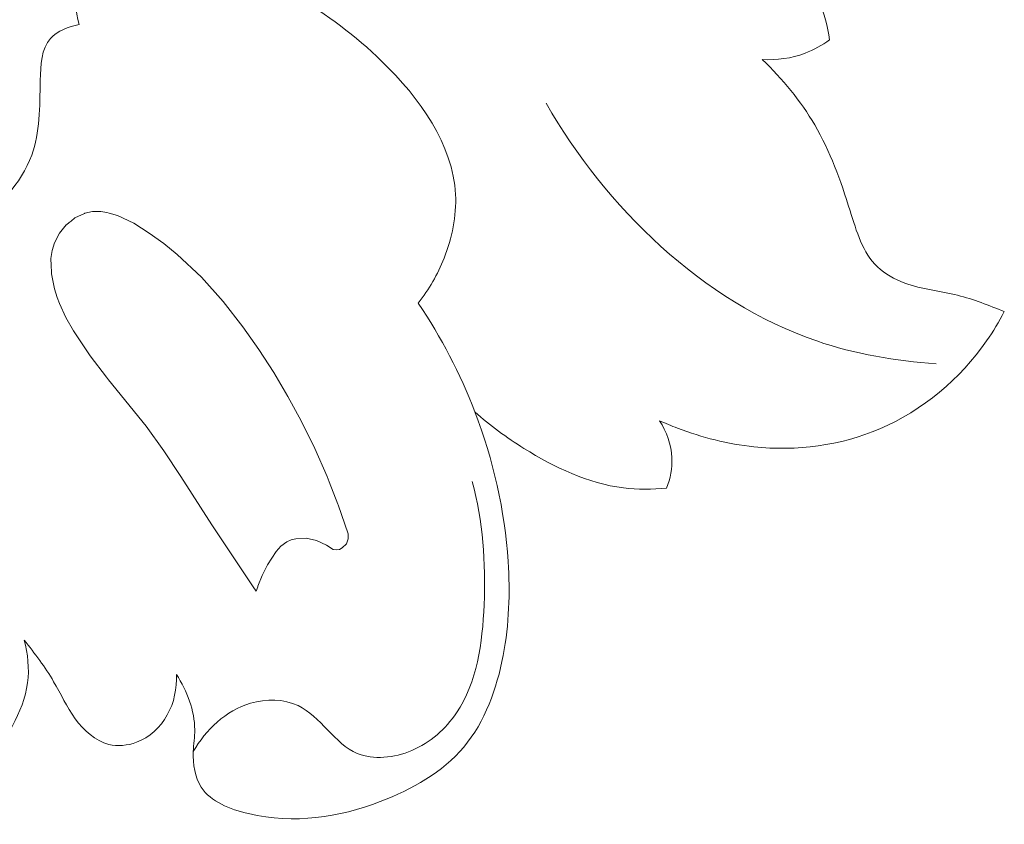
# Model space of a CAD drawing. Units: centimetres. Extents: x 1255 to 2094, y -542 to 111.
# Drawn here: x 1851 to 1854, y -332 to -330 of the extents above; entities that cross this region are included whole.
import ezdxf

# ---------------------------------------------------------------- set-up
doc = ezdxf.new("R2010")
doc.units = ezdxf.units.CM
doc.header["$MEASUREMENT"] = 0
doc.layers.add('layer 1', color=7, linetype='Continuous')

msp = doc.modelspace()

# ---------------------------------------------------------------- linework, layer by layer
at = {"layer": 'layer 1', "color": 250, "lineweight": 20}
for points, knots in [([(1845.43905, -331.6629), (1845.51986, -331.65581), (1845.60048, -331.65165), (1845.67946, -331.62641), (1845.67946, -331.62641), (1845.74202, -331.60648), (1845.80358, -331.57335), (1845.86495, -331.57597), (1845.86495, -331.57597), (1845.91035, -331.57786), (1845.95561, -331.59937), (1846.00143, -331.61755), (1846.00143, -331.61755), (1846.28173, -331.72944), (1846.58019, -331.72234), (1846.87181, -331.68153), (1846.87181, -331.68153), (1847.4324, -331.6033), (1847.96747, -331.40069), (1848.44092, -331.10531), (1848.44092, -331.10531), (1849.16176, -330.65581), (1849.73987, -329.99152), (1850.17857, -329.26157), (1850.17857, -329.26157), (1850.61363, -328.53782), (1850.91171, -327.74959), (1851.11104, -326.9326), (1851.11104, -326.9326), (1851.2452, -326.38282), (1851.33471, -325.82005), (1851.3208, -325.25627), (1851.3208, -325.25627), (1851.31145, -324.87643), (1851.25525, -324.49619), (1851.16517, -324.12649)], [0, 0, 0, 0, 0.1, 0.1, 0.1, 0.1, 0.2, 0.2, 0.2, 0.2, 0.3, 0.3, 0.3, 0.3, 0.4, 0.4, 0.4, 0.4, 0.5, 0.5, 0.5, 0.5, 0.6, 0.6, 0.6, 0.6, 0.7, 0.7, 0.7, 0.7, 0.8, 0.8, 0.8, 0.8, 1, 1, 1, 1]), ([(1853.13568, -329.78403), (1853.13057, -329.74758), (1853.12106, -329.71109), (1853.106, -329.67747), (1853.106, -329.67747), (1853.0788, -329.61697), (1853.03338, -329.56549), (1852.98316, -329.52016), (1852.98316, -329.52016), (1852.88082, -329.4278), (1852.75839, -329.36081), (1852.62731, -329.3216), (1852.62731, -329.3216), (1852.49568, -329.28216), (1852.35537, -329.2708), (1852.21999, -329.28474)], [0, 0, 0, 0, 0.2, 0.2, 0.2, 0.2, 0.4, 0.4, 0.4, 0.4, 0.6, 0.6, 0.6, 0.6, 1, 1, 1, 1]), ([(1851.07335, -329.74256), (1851.06374, -329.70496), (1851.06172, -329.66693), (1851.06728, -329.62664), (1851.06728, -329.62664), (1851.0748, -329.5711), (1851.09645, -329.51138), (1851.14125, -329.48526), (1851.14125, -329.48526), (1851.16667, -329.47028), (1851.19967, -329.46627), (1851.231, -329.46784), (1851.231, -329.46784), (1851.29565, -329.47112), (1851.35353, -329.4985), (1851.41063, -329.52622), (1851.41063, -329.52622), (1851.58873, -329.6126), (1851.75994, -329.70196), (1851.9057, -329.84351), (1851.9057, -329.84351), (1852.00978, -329.94453), (1852.10097, -330.07206), (1852.10789, -330.2094), (1852.10789, -330.2094), (1852.11082, -330.2679), (1852.0985, -330.32821), (1852.07657, -330.38374), (1852.07657, -330.38374), (1852.05896, -330.42839), (1852.03503, -330.47), (1852.00566, -330.5074)], [0, 0, 0, 0, 0.1111111, 0.1111111, 0.1111111, 0.1111111, 0.2222222, 0.2222222, 0.2222222, 0.2222222, 0.3333333, 0.3333333, 0.3333333, 0.3333333, 0.4444444, 0.4444444, 0.4444444, 0.4444444, 0.5555556, 0.5555556, 0.5555556, 0.5555556, 0.6666667, 0.6666667, 0.6666667, 0.6666667, 0.7777778, 0.7777778, 0.7777778, 0.7777778, 1, 1, 1, 1]), ([(1850.54089, -330.67704), (1850.52877, -330.6463), (1850.52187, -330.61301), (1850.523, -330.57978), (1850.523, -330.57978), (1850.52481, -330.52886), (1850.54583, -330.47781), (1850.57736, -330.43901), (1850.57736, -330.43901), (1850.62798, -330.3768), (1850.70595, -330.34598), (1850.77547, -330.29902), (1850.77547, -330.29902), (1850.85004, -330.24857), (1850.91505, -330.17937), (1850.94335, -330.10076), (1850.94335, -330.10076), (1850.96585, -330.03836), (1850.96535, -329.96995), (1850.96702, -329.89606), (1850.96702, -329.89606), (1850.96799, -329.85351), (1850.96965, -329.8092), (1850.99494, -329.78072), (1850.99494, -329.78072), (1851.01349, -329.76001), (1851.04471, -329.74776), (1851.07335, -329.74256)], [0, 0, 0, 0, 0.125, 0.125, 0.125, 0.125, 0.25, 0.25, 0.25, 0.25, 0.375, 0.375, 0.375, 0.375, 0.5, 0.5, 0.5, 0.5, 0.625, 0.625, 0.625, 0.625, 0.75, 0.75, 0.75, 0.75, 1, 1, 1, 1]), ([(1853.13568, -329.78403), (1853.11505, -329.79941), (1853.09232, -329.81223), (1853.06815, -329.82135), (1853.06815, -329.82135), (1853.03098, -329.83533), (1852.99023, -329.84067), (1852.95063, -329.83851)], [0, 0, 0, 0, 0.3333333, 0.3333333, 0.3333333, 0.3333333, 1, 1, 1, 1]), ([(1852.95063, -329.83851), (1853.00602, -329.8917), (1853.05627, -329.95241), (1853.09468, -330.01801), (1853.09468, -330.01801), (1853.1375, -330.09095), (1853.16573, -330.16972), (1853.19205, -330.25386), (1853.19205, -330.25386), (1853.20969, -330.31024), (1853.22647, -330.36908), (1853.26721, -330.40795), (1853.26721, -330.40795), (1853.28783, -330.42754), (1853.31448, -330.44199), (1853.34198, -330.45215), (1853.34198, -330.45215), (1853.3893, -330.46953), (1853.43925, -330.47407), (1853.48749, -330.4859), (1853.48749, -330.4859), (1853.53128, -330.49672), (1853.57376, -330.51358), (1853.61568, -330.53075)], [0, 0, 0, 0, 0.1428571, 0.1428571, 0.1428571, 0.1428571, 0.2857143, 0.2857143, 0.2857143, 0.2857143, 0.4285714, 0.4285714, 0.4285714, 0.4285714, 0.5714286, 0.5714286, 0.5714286, 0.5714286, 0.7142857, 0.7142857, 0.7142857, 0.7142857, 1, 1, 1, 1]), ([(1853.42827, -330.6736), (1853.31732, -330.66636), (1853.20607, -330.64738), (1853.10026, -330.6112), (1853.10026, -330.6112), (1852.78659, -330.50371), (1852.52003, -330.24418), (1852.35725, -329.9587)], [0, 0, 0, 0, 0.3333333, 0.3333333, 0.3333333, 0.3333333, 1, 1, 1, 1]), ([(1851.17894, -330.26699), (1851.17894, -330.26699), (1851.15603, -330.25994), (1851.15603, -330.25994), (1851.15603, -330.25994), (1851.15603, -330.25994), (1851.14956, -330.25888), (1851.14956, -330.25888), (1851.14956, -330.25888), (1851.14956, -330.25888), (1851.13325, -330.25606), (1851.13325, -330.25606), (1851.13325, -330.25606), (1851.13325, -330.25606), (1851.1105, -330.25618), (1851.1105, -330.25618), (1851.1105, -330.25618), (1851.1105, -330.25618), (1851.0897, -330.26062), (1851.0897, -330.26062), (1851.0897, -330.26062), (1851.0897, -330.26062), (1851.08816, -330.26098), (1851.08816, -330.26098), (1851.08816, -330.26098), (1851.08816, -330.26098), (1851.06208, -330.27354), (1851.06208, -330.27354), (1851.06208, -330.27354), (1851.06208, -330.27354), (1851.05176, -330.28193), (1851.05176, -330.28193), (1851.05176, -330.28193), (1851.05176, -330.28193), (1851.04652, -330.2862), (1851.04652, -330.2862), (1851.04652, -330.2862), (1851.04652, -330.2862), (1851.03892, -330.29233), (1851.03892, -330.29233), (1851.03892, -330.29233), (1851.03892, -330.29233), (1851.03851, -330.29281), (1851.03851, -330.29281), (1851.03851, -330.29281), (1851.03851, -330.29281), (1851.01965, -330.31566), (1851.01965, -330.31566), (1851.01965, -330.31566), (1851.01965, -330.31566), (1851.00569, -330.34218), (1851.00569, -330.34218), (1851.00569, -330.34218), (1851.00569, -330.34218), (1850.99935, -330.36302), (1850.99935, -330.36302), (1850.99935, -330.36302), (1850.99935, -330.36302), (1850.99622, -330.38447), (1850.99622, -330.38447), (1850.99622, -330.38447), (1850.99622, -330.38447), (1850.99622, -330.38501), (1850.99622, -330.38501), (1850.99622, -330.38501), (1850.99622, -330.38501), (1850.99629, -330.38945), (1850.99629, -330.38945), (1850.99629, -330.38945), (1850.99629, -330.38945), (1850.99663, -330.39916), (1850.99663, -330.39916), (1850.99663, -330.39916), (1850.99663, -330.39916), (1850.99739, -330.42679), (1850.99739, -330.42679), (1850.99739, -330.42679), (1850.99739, -330.42679), (1851.00567, -330.46827), (1851.00567, -330.46827), (1851.00567, -330.46827), (1851.00567, -330.46827), (1851.01365, -330.49155), (1851.01365, -330.49155), (1851.01365, -330.49155), (1851.01365, -330.49155), (1851.01939, -330.50825), (1851.01939, -330.50825), (1851.01939, -330.50825), (1851.01939, -330.50825), (1851.03716, -330.54671), (1851.03716, -330.54671), (1851.03716, -330.54671), (1851.03716, -330.54671), (1851.05802, -330.58361), (1851.05802, -330.58361), (1851.05802, -330.58361), (1851.05802, -330.58361), (1851.10416, -330.65249), (1851.10416, -330.65249), (1851.10416, -330.65249), (1851.10416, -330.65249), (1851.1492, -330.7106), (1851.1492, -330.7106), (1851.1492, -330.7106), (1851.1492, -330.7106), (1851.15461, -330.71759), (1851.15461, -330.71759), (1851.15461, -330.71759), (1851.15461, -330.71759), (1851.25748, -330.84524), (1851.25748, -330.84524), (1851.25748, -330.84524), (1851.25748, -330.84524), (1851.3065, -330.91311), (1851.3065, -330.91311), (1851.3065, -330.91311), (1851.3065, -330.91311), (1851.35304, -330.98289), (1851.35304, -330.98289), (1851.35304, -330.98289), (1851.35304, -330.98289), (1851.43867, -331.11629), (1851.43867, -331.11629), (1851.43867, -331.11629), (1851.43867, -331.11629), (1851.44406, -331.12467), (1851.44406, -331.12467), (1851.44406, -331.12467), (1851.44406, -331.12467), (1851.45683, -331.14372), (1851.45683, -331.14372), (1851.45683, -331.14372), (1851.45683, -331.14372), (1851.5522, -331.28593), (1851.5522, -331.28593), (1851.5522, -331.28593), (1851.5522, -331.28593), (1851.56018, -331.29781), (1851.56018, -331.29781), (1851.56018, -331.29781), (1851.56018, -331.29781), (1851.56477, -331.28597), (1851.56477, -331.28597), (1851.56477, -331.28597), (1851.56477, -331.28597), (1851.56512, -331.28482), (1851.56512, -331.28482), (1851.56512, -331.28482), (1851.56512, -331.28482), (1851.57661, -331.25506), (1851.57661, -331.25506), (1851.57661, -331.25506), (1851.57661, -331.25506), (1851.5916, -331.2254), (1851.5916, -331.2254), (1851.5916, -331.2254), (1851.5916, -331.2254), (1851.6147, -331.18916), (1851.6147, -331.18916), (1851.6147, -331.18916), (1851.6147, -331.18916), (1851.62833, -331.17434), (1851.62833, -331.17434), (1851.62833, -331.17434), (1851.62833, -331.17434), (1851.64417, -331.16288), (1851.64417, -331.16288), (1851.64417, -331.16288), (1851.64417, -331.16288), (1851.65597, -331.15756), (1851.65597, -331.15756), (1851.65597, -331.15756), (1851.65597, -331.15756), (1851.66883, -331.15416), (1851.66883, -331.15416), (1851.66883, -331.15416), (1851.66883, -331.15416), (1851.69722, -331.15284), (1851.69722, -331.15284), (1851.69722, -331.15284), (1851.69722, -331.15284), (1851.72589, -331.15895), (1851.72589, -331.15895), (1851.72589, -331.15895), (1851.72589, -331.15895), (1851.75324, -331.17217), (1851.75324, -331.17217), (1851.75324, -331.17217), (1851.75324, -331.17217), (1851.77206, -331.1833), (1851.77206, -331.1833), (1851.77206, -331.1833), (1851.77206, -331.1833), (1851.7805, -331.18481), (1851.7805, -331.18481), (1851.7805, -331.18481), (1851.7805, -331.18481), (1851.78881, -331.18338), (1851.78881, -331.18338), (1851.78881, -331.18338), (1851.78881, -331.18338), (1851.79682, -331.17946), (1851.79682, -331.17946), (1851.79682, -331.17946), (1851.79682, -331.17946), (1851.80834, -331.16779), (1851.80834, -331.16779), (1851.80834, -331.16779), (1851.80834, -331.16779), (1851.81291, -331.15464), (1851.81291, -331.15464), (1851.81291, -331.15464), (1851.81291, -331.15464), (1851.81291, -331.14109), (1851.81291, -331.14109), (1851.81291, -331.14109), (1851.81291, -331.14109), (1851.78555, -331.06094), (1851.78555, -331.06094), (1851.78555, -331.06094), (1851.78555, -331.06094), (1851.78474, -331.0589), (1851.78474, -331.0589), (1851.78474, -331.0589), (1851.78474, -331.0589), (1851.76096, -330.99793), (1851.76096, -330.99793), (1851.76096, -330.99793), (1851.76096, -330.99793), (1851.75508, -330.9829), (1851.75508, -330.9829), (1851.75508, -330.9829), (1851.75508, -330.9829), (1851.72132, -330.90613), (1851.72132, -330.90613), (1851.72132, -330.90613), (1851.72132, -330.90613), (1851.68403, -330.83066), (1851.68403, -330.83066), (1851.68403, -330.83066), (1851.68403, -330.83066), (1851.64748, -330.76365), (1851.64748, -330.76365), (1851.64748, -330.76365), (1851.64748, -330.76365), (1851.6083, -330.69807), (1851.6083, -330.69807), (1851.6083, -330.69807), (1851.6083, -330.69807), (1851.567, -330.63434), (1851.567, -330.63434), (1851.567, -330.63434), (1851.567, -330.63434), (1851.52364, -330.57281), (1851.52364, -330.57281), (1851.52364, -330.57281), (1851.52364, -330.57281), (1851.46936, -330.50274), (1851.46936, -330.50274), (1851.46936, -330.50274), (1851.46936, -330.50274), (1851.41, -330.43626), (1851.41, -330.43626), (1851.41, -330.43626), (1851.41, -330.43626), (1851.34325, -330.37373), (1851.34325, -330.37373), (1851.34325, -330.37373), (1851.34325, -330.37373), (1851.30613, -330.34393), (1851.30613, -330.34393), (1851.30613, -330.34393), (1851.30613, -330.34393), (1851.26622, -330.31518), (1851.26622, -330.31518), (1851.26622, -330.31518), (1851.26622, -330.31518), (1851.22355, -330.28824), (1851.22355, -330.28824), (1851.22355, -330.28824), (1851.22355, -330.28824), (1851.17894, -330.26699), (1851.17894, -330.26699)], [0, 0, 0, 0, 0.0138889, 0.0138889, 0.0138889, 0.0138889, 0.0277778, 0.0277778, 0.0277778, 0.0277778, 0.0416667, 0.0416667, 0.0416667, 0.0416667, 0.0555556, 0.0555556, 0.0555556, 0.0555556, 0.0694444, 0.0694444, 0.0694444, 0.0694444, 0.0833333, 0.0833333, 0.0833333, 0.0833333, 0.0972222, 0.0972222, 0.0972222, 0.0972222, 0.1111111, 0.1111111, 0.1111111, 0.1111111, 0.125, 0.125, 0.125, 0.125, 0.1388889, 0.1388889, 0.1388889, 0.1388889, 0.1527778, 0.1527778, 0.1527778, 0.1527778, 0.1666667, 0.1666667, 0.1666667, 0.1666667, 0.1805556, 0.1805556, 0.1805556, 0.1805556, 0.1944444, 0.1944444, 0.1944444, 0.1944444, 0.2083333, 0.2083333, 0.2083333, 0.2083333, 0.2222222, 0.2222222, 0.2222222, 0.2222222, 0.2361111, 0.2361111, 0.2361111, 0.2361111, 0.25, 0.25, 0.25, 0.25, 0.2638889, 0.2638889, 0.2638889, 0.2638889, 0.2777778, 0.2777778, 0.2777778, 0.2777778, 0.2916667, 0.2916667, 0.2916667, 0.2916667, 0.3055556, 0.3055556, 0.3055556, 0.3055556, 0.3194444, 0.3194444, 0.3194444, 0.3194444, 0.3333333, 0.3333333, 0.3333333, 0.3333333, 0.3472222, 0.3472222, 0.3472222, 0.3472222, 0.3611111, 0.3611111, 0.3611111, 0.3611111, 0.375, 0.375, 0.375, 0.375, 0.3888889, 0.3888889, 0.3888889, 0.3888889, 0.4027778, 0.4027778, 0.4027778, 0.4027778, 0.4166667, 0.4166667, 0.4166667, 0.4166667, 0.4305556, 0.4305556, 0.4305556, 0.4305556, 0.4444444, 0.4444444, 0.4444444, 0.4444444, 0.4583333, 0.4583333, 0.4583333, 0.4583333, 0.4722222, 0.4722222, 0.4722222, 0.4722222, 0.4861111, 0.4861111, 0.4861111, 0.4861111, 0.5, 0.5, 0.5, 0.5, 0.5138889, 0.5138889, 0.5138889, 0.5138889, 0.5277778, 0.5277778, 0.5277778, 0.5277778, 0.5416667, 0.5416667, 0.5416667, 0.5416667, 0.5555556, 0.5555556, 0.5555556, 0.5555556, 0.5694444, 0.5694444, 0.5694444, 0.5694444, 0.5833333, 0.5833333, 0.5833333, 0.5833333, 0.5972222, 0.5972222, 0.5972222, 0.5972222, 0.6111111, 0.6111111, 0.6111111, 0.6111111, 0.625, 0.625, 0.625, 0.625, 0.6388889, 0.6388889, 0.6388889, 0.6388889, 0.6527778, 0.6527778, 0.6527778, 0.6527778, 0.6666667, 0.6666667, 0.6666667, 0.6666667, 0.6805556, 0.6805556, 0.6805556, 0.6805556, 0.6944444, 0.6944444, 0.6944444, 0.6944444, 0.7083333, 0.7083333, 0.7083333, 0.7083333, 0.7222222, 0.7222222, 0.7222222, 0.7222222, 0.7361111, 0.7361111, 0.7361111, 0.7361111, 0.75, 0.75, 0.75, 0.75, 0.7638889, 0.7638889, 0.7638889, 0.7638889, 0.7777778, 0.7777778, 0.7777778, 0.7777778, 0.7916667, 0.7916667, 0.7916667, 0.7916667, 0.8055556, 0.8055556, 0.8055556, 0.8055556, 0.8194444, 0.8194444, 0.8194444, 0.8194444, 0.8333333, 0.8333333, 0.8333333, 0.8333333, 0.8472222, 0.8472222, 0.8472222, 0.8472222, 0.8611111, 0.8611111, 0.8611111, 0.8611111, 0.875, 0.875, 0.875, 0.875, 0.8888889, 0.8888889, 0.8888889, 0.8888889, 0.9027778, 0.9027778, 0.9027778, 0.9027778, 0.9166667, 0.9166667, 0.9166667, 0.9166667, 0.9305556, 0.9305556, 0.9305556, 0.9305556, 0.9444444, 0.9444444, 0.9444444, 0.9444444, 0.9583333, 0.9583333, 0.9583333, 0.9583333, 0.9722222, 0.9722222, 0.9722222, 0.9722222, 1, 1, 1, 1]), ([(1852.00566, -330.5074), (1852.06827, -330.60067), (1852.12057, -330.70094), (1852.16094, -330.80604), (1852.16094, -330.80604), (1852.21155, -330.9377), (1852.24329, -331.07703), (1852.25243, -331.21665), (1852.25243, -331.21665), (1852.25803, -331.30257), (1852.25507, -331.38865), (1852.23876, -331.47449), (1852.23876, -331.47449), (1852.22138, -331.56571), (1852.18891, -331.65675), (1852.13055, -331.72601), (1852.13055, -331.72601), (1852.07231, -331.7952), (1851.98819, -331.84262), (1851.901, -331.8758), (1851.901, -331.8758), (1851.78595, -331.91954), (1851.66547, -331.93821), (1851.53932, -331.90881), (1851.53932, -331.90881), (1851.48774, -331.89673), (1851.4353, -331.87678), (1851.40927, -331.83664), (1851.40927, -331.83664), (1851.39157, -331.80939), (1851.38622, -331.77273), (1851.38741, -331.73856), (1851.38741, -331.73856), (1851.38817, -331.71821), (1851.39129, -331.69868), (1851.3913, -331.67889), (1851.3913, -331.67889), (1851.39152, -331.62626), (1851.37002, -331.572), (1851.3411, -331.52696)], [0, 0, 0, 0, 0.0909091, 0.0909091, 0.0909091, 0.0909091, 0.1818182, 0.1818182, 0.1818182, 0.1818182, 0.2727273, 0.2727273, 0.2727273, 0.2727273, 0.3636364, 0.3636364, 0.3636364, 0.3636364, 0.4545455, 0.4545455, 0.4545455, 0.4545455, 0.5454545, 0.5454545, 0.5454545, 0.5454545, 0.6363636, 0.6363636, 0.6363636, 0.6363636, 0.7272727, 0.7272727, 0.7272727, 0.7272727, 0.8181818, 0.8181818, 0.8181818, 0.8181818, 1, 1, 1, 1]), ([(1853.61568, -330.53075), (1853.60123, -330.55848), (1853.58504, -330.58519), (1853.5671, -330.61088), (1853.5671, -330.61088), (1853.49427, -330.71496), (1853.39167, -330.80216), (1853.27342, -330.8526), (1853.27342, -330.8526), (1853.16549, -330.89874), (1853.04446, -330.91418), (1852.92774, -330.90196), (1852.92774, -330.90196), (1852.85563, -330.89443), (1852.78513, -330.87635), (1852.71778, -330.85059), (1852.71778, -330.85059), (1852.70103, -330.84427), (1852.6846, -330.83742), (1852.66826, -330.83007)], [0, 0, 0, 0, 0.1666667, 0.1666667, 0.1666667, 0.1666667, 0.3333333, 0.3333333, 0.3333333, 0.3333333, 0.5, 0.5, 0.5, 0.5, 0.6666667, 0.6666667, 0.6666667, 0.6666667, 1, 1, 1, 1]), ([(1852.68798, -331.01542), (1852.64853, -331.01913), (1852.60838, -331.01944), (1852.56909, -331.01461), (1852.56909, -331.01461), (1852.472, -331.00254), (1852.37979, -330.95863), (1852.29592, -330.9062), (1852.29592, -330.9062), (1852.24791, -330.87617), (1852.20262, -330.84335), (1852.16094, -330.80604)], [0, 0, 0, 0, 0.25, 0.25, 0.25, 0.25, 0.5, 0.5, 0.5, 0.5, 1, 1, 1, 1]), ([(1852.66826, -330.83007), (1852.68752, -330.86042), (1852.70069, -330.89609), (1852.70244, -330.93208), (1852.70244, -330.93208), (1852.70385, -330.9605), (1852.69819, -330.98913), (1852.68798, -331.01542)], [0, 0, 0, 0, 0.3333333, 0.3333333, 0.3333333, 0.3333333, 1, 1, 1, 1]), ([(1852.15379, -330.99675), (1852.18365, -331.1064), (1852.19125, -331.21926), (1852.18631, -331.33554), (1852.18631, -331.33554), (1852.18188, -331.44051), (1852.16741, -331.54827), (1852.11046, -331.63239), (1852.11046, -331.63239), (1852.08072, -331.67643), (1852.03937, -331.71392), (1851.98751, -331.73562), (1851.98751, -331.73562), (1851.93947, -331.75582), (1851.88231, -331.7624), (1851.8377, -331.74362), (1851.8377, -331.74362), (1851.77551, -331.71733), (1851.73746, -331.64187), (1851.67508, -331.61227), (1851.67508, -331.61227), (1851.63618, -331.59372), (1851.58779, -331.59312), (1851.5447, -331.60572), (1851.5447, -331.60572), (1851.47637, -331.62583), (1851.42149, -331.67925), (1851.38741, -331.73856)], [0, 0, 0, 0, 0.125, 0.125, 0.125, 0.125, 0.25, 0.25, 0.25, 0.25, 0.375, 0.375, 0.375, 0.375, 0.5, 0.5, 0.5, 0.5, 0.625, 0.625, 0.625, 0.625, 0.75, 0.75, 0.75, 0.75, 1, 1, 1, 1]), ([(1850.92279, -331.43238), (1850.93301, -331.47033), (1850.93717, -331.51082), (1850.93202, -331.54955), (1850.93202, -331.54955), (1850.92656, -331.59096), (1850.91045, -331.63018), (1850.89083, -331.66769), (1850.89083, -331.66769), (1850.85991, -331.72664), (1850.82006, -331.78097), (1850.76689, -331.82087), (1850.76689, -331.82087), (1850.71048, -331.86325), (1850.63896, -331.8892), (1850.56808, -331.88969), (1850.56808, -331.88969), (1850.53507, -331.88993), (1850.50217, -331.88472), (1850.47057, -331.87541)], [0, 0, 0, 0, 0.1666667, 0.1666667, 0.1666667, 0.1666667, 0.3333333, 0.3333333, 0.3333333, 0.3333333, 0.5, 0.5, 0.5, 0.5, 0.6666667, 0.6666667, 0.6666667, 0.6666667, 1, 1, 1, 1]), ([(1851.3411, -331.52696), (1851.34258, -331.56498), (1851.33479, -331.60439), (1851.31583, -331.63807), (1851.31583, -331.63807), (1851.29704, -331.6716), (1851.26721, -331.69958), (1851.23095, -331.71316), (1851.23095, -331.71316), (1851.20672, -331.72215), (1851.17962, -331.72484), (1851.15512, -331.71878), (1851.15512, -331.71878), (1851.11789, -331.7096), (1851.08659, -331.68029), (1851.06314, -331.64828), (1851.06314, -331.64828), (1851.03929, -331.61568), (1851.02341, -331.58033), (1851.00373, -331.5467), (1851.00373, -331.5467), (1850.98041, -331.50678), (1850.95154, -331.46918), (1850.92279, -331.43238)], [0, 0, 0, 0, 0.1428571, 0.1428571, 0.1428571, 0.1428571, 0.2857143, 0.2857143, 0.2857143, 0.2857143, 0.4285714, 0.4285714, 0.4285714, 0.4285714, 0.5714286, 0.5714286, 0.5714286, 0.5714286, 0.7142857, 0.7142857, 0.7142857, 0.7142857, 1, 1, 1, 1])]:
    msp.add_open_spline(points, degree=3, knots=knots, dxfattribs=at)

doc.saveas('drawing.dxf')
